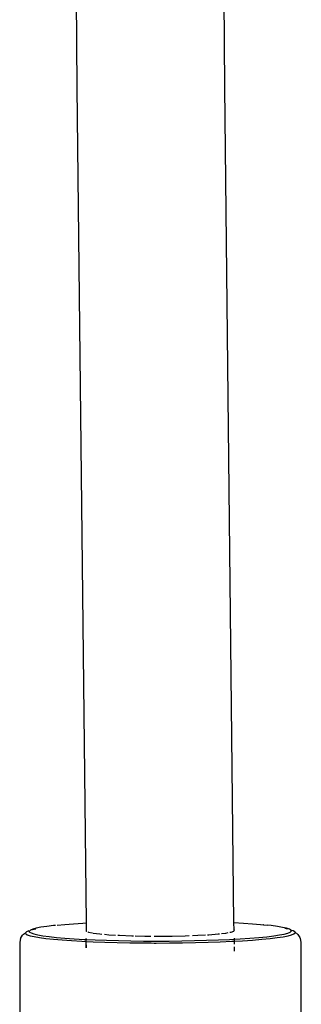
# Model space of a CAD drawing. Units: inches. Extents: x -215 to 232, y -144 to 327.
# Drawn here: x 72 to 74, y 52 to 57 of the extents above; entities that cross this region are included whole.
import ezdxf

# ---------------------------------------------------------------- set-up
doc = ezdxf.new("R2010")
doc.units = ezdxf.units.IN
doc.header["$LTSCALE"] = 5
doc.header["$MEASUREMENT"] = 0
doc.layers.add('C8P_Component', color=7, linetype='Continuous')

# ---------------------------------------------------------------- blocks, each defined once
blk = doc.blocks.new('80002')
for p, q in [((64.8315, -55.2905), (64.7987, -51.2058)), ((64.1755, -55.2909), (64.144, -51.3657)), ((64.2156, -59.0045), (64.1755, -55.2909)), ((64.8716, -59.0032), (64.8315, -55.2905)), ((64.0703, -59.0163), (64.0394, -59.02)), ((64.078, -59.0155), (64.0703, -59.0163)), ((64.086, -59.0146), (64.1202, -59.0112)), ((64.1202, -59.0112), (64.1585, -59.0081)), ((64.1585, -59.0081), (64.2005, -59.0053)), ((64.2005, -59.0053), (64.2156, -59.0045)), ((64.2165, -59.0362), (64.2156, -59.0045)), ((64.8716, -59.0032), (64.9139, -59.0056)), ((64.872, -59.0358), (64.8716, -59.0032)), ((64.9139, -59.0056), (64.9536, -59.0085)), ((64.9536, -59.0085), (64.9894, -59.0116)), ((64.9894, -59.0116), (65.0035, -59.0131)), ((65.0047, -59.0132), (65.0035, -59.0131)), ((65.0047, -59.0132), (65.021, -59.015)), ((65.0373, -59.0167), (65.021, -59.015)), ((65.0652, -59.0205), (65.0373, -59.0167)), ((63.9224, -59.0742), (63.9313, -59.0597)), ((63.936, -59.0551), (63.9313, -59.0597)), ((63.936, -59.0551), (63.9451, -59.0482)), ((63.9497, -59.0437), (63.9451, -59.0482)), ((63.9462, -59.0526), (63.9451, -59.0482)), ((63.9462, -59.0526), (63.953, -59.0571)), ((63.9601, -59.0393), (63.9497, -59.0437)), ((63.953, -59.0571), (63.9656, -59.0614)), ((63.967, -59.0365), (63.9625, -59.0408)), ((63.9635, -59.0451), (63.9625, -59.0408)), ((63.9635, -59.0451), (63.9702, -59.0494)), ((63.9656, -59.0614), (63.9837, -59.0656)), ((63.9771, -59.0322), (63.967, -59.0365)), ((63.9761, -59.035), (63.967, -59.0365)), ((63.9702, -59.0494), (63.9824, -59.0537)), ((63.9908, -59.0321), (63.9761, -59.035)), ((63.9926, -59.028), (63.9771, -59.0322)), ((63.9824, -59.0537), (64, -59.0578)), ((64.0135, -59.0239), (63.9926, -59.028)), ((64, -59.0578), (64.0228, -59.0617)), ((64.0394, -59.02), (64.0135, -59.0239)), ((64.0228, -59.0617), (64.0507, -59.0654)), ((64.215, -59.0408), (64.216, -59.0379)), ((64.215, -59.0408), (64.216, -59.0413)), ((64.216, -59.0379), (64.2165, -59.0362)), ((64.216, -59.0413), (64.216, -59.0379)), ((64.216, -59.0413), (64.2185, -59.0431)), ((64.2216, -59.0439), (64.2247, -59.0454)), ((64.2247, -59.0454), (64.2414, -59.0489)), ((64.2414, -59.0489), (64.2432, -59.0493)), ((64.2453, -59.0497), (64.2761, -59.0536)), ((64.2761, -59.0536), (64.2851, -59.0544)), ((64.296, -59.0553), (64.316, -59.0571)), ((64.316, -59.0571), (64.3446, -59.0587)), ((64.3549, -59.0593), (64.3636, -59.0598)), ((64.3636, -59.0598), (64.4174, -59.0619)), ((64.4174, -59.0619), (64.4251, -59.0621)), ((64.4323, -59.0622), (64.4755, -59.0632)), ((64.5966, -59.0632), (64.6555, -59.0619)), ((64.6555, -59.0619), (64.6719, -59.0613)), ((64.687, -59.0607), (64.7107, -59.0598)), ((64.7107, -59.0598), (64.7456, -59.0579)), ((64.7544, -59.0574), (64.7601, -59.0571)), ((64.7601, -59.0571), (64.8022, -59.0536)), ((64.8022, -59.0536), (64.8077, -59.053)), ((64.8169, -59.0519), (64.8355, -59.0497)), ((64.8355, -59.0497), (64.8464, -59.0477)), ((64.854, -59.0463), (64.8588, -59.0454)), ((64.8588, -59.0454), (64.8715, -59.0409)), ((64.8715, -59.0409), (64.872, -59.0391)), ((64.872, -59.0358), (64.873, -59.0362)), ((64.872, -59.0391), (64.872, -59.0358)), ((64.872, -59.0391), (64.873, -59.0362)), ((65.0178, -59.0659), (65.0486, -59.0622)), ((65.0486, -59.0622), (65.0745, -59.0583)), ((65.088, -59.0244), (65.0652, -59.0205)), ((65.0745, -59.0583), (65.0954, -59.0542)), ((65.1056, -59.0285), (65.088, -59.0244)), ((65.0904, -59.0661), (65.1119, -59.0619)), ((65.0954, -59.0542), (65.1109, -59.05)), ((65.1043, -59.0313), (65.0981, -59.0302)), ((65.1178, -59.0327), (65.1043, -59.0313)), ((65.1178, -59.0327), (65.1056, -59.0285)), ((65.1109, -59.05), (65.121, -59.0457)), ((65.1119, -59.0619), (65.1279, -59.0576)), ((65.1225, -59.0355), (65.1178, -59.0327)), ((65.121, -59.0457), (65.1256, -59.0413)), ((65.1245, -59.037), (65.1225, -59.0355)), ((65.1245, -59.037), (65.1256, -59.0413)), ((65.135, -59.0398), (65.1245, -59.037)), ((65.1279, -59.0576), (65.1383, -59.0532)), ((65.1419, -59.0443), (65.135, -59.0398)), ((65.1383, -59.0532), (65.143, -59.0487)), ((65.1419, -59.0443), (65.143, -59.0487)), ((65.1419, -59.0443), (65.1557, -59.0557)), ((65.1557, -59.0557), (65.1646, -59.0701)), ((63.9224, -59.0742), (63.9194, -59.0902)), ((63.9194, -59.0902), (63.9215, -60.4414)), ((63.9837, -59.0656), (64.0072, -59.0697)), ((64.0072, -59.0697), (64.0359, -59.0735)), ((64.0359, -59.0735), (64.0695, -59.0771)), ((64.0507, -59.0654), (64.0833, -59.0689)), ((64.0695, -59.0771), (64.1077, -59.0805)), ((64.0833, -59.0689), (64.1203, -59.0722)), ((64.1077, -59.0805), (64.15, -59.0835)), ((64.1203, -59.0722), (64.1615, -59.0751)), ((64.15, -59.0835), (64.1962, -59.0862)), ((64.1615, -59.0751), (64.2063, -59.0777)), ((64.1962, -59.0862), (64.2151, -59.0871)), ((64.2063, -59.0777), (64.2151, -59.0781)), ((64.2151, -59.0781), (64.2151, -59.0738)), ((64.2151, -59.0781), (64.2164, -59.0739)), ((64.2151, -59.0871), (64.2151, -59.0781)), ((64.2151, -59.0781), (64.2543, -59.08)), ((64.2152, -59.1151), (64.2151, -59.0871)), ((64.2168, -59.1152), (64.2151, -59.0871)), ((64.2151, -59.0871), (64.2457, -59.0885)), ((64.2457, -59.0885), (64.298, -59.0904)), ((64.2543, -59.08), (64.3052, -59.0818)), ((64.298, -59.0904), (64.3528, -59.092)), ((64.3052, -59.0818), (64.3583, -59.0833)), ((64.3528, -59.092), (64.4094, -59.0931)), ((64.3583, -59.0833), (64.4133, -59.0844)), ((64.4094, -59.0931), (64.4672, -59.0938)), ((64.4133, -59.0844), (64.4695, -59.0851)), ((64.4672, -59.0938), (64.5035, -59.0939)), ((64.4695, -59.0851), (64.5033, -59.0852)), ((64.4755, -59.0632), (64.5027, -59.0634)), ((64.5033, -59.0852), (64.5175, -59.0853)), ((64.5035, -59.0939), (64.5175, -59.094)), ((64.5175, -59.0853), (64.5264, -59.0853)), ((64.5175, -59.094), (64.5259, -59.094)), ((64.5176, -59.0635), (64.5359, -59.0636)), ((64.5259, -59.094), (64.5847, -59.0938)), ((64.5264, -59.0853), (64.5835, -59.0851)), ((64.5359, -59.0636), (64.5966, -59.0632)), ((64.5835, -59.0851), (64.6402, -59.0845)), ((64.5847, -59.0938), (64.6431, -59.0932)), ((64.6402, -59.0845), (64.696, -59.0835)), ((64.6431, -59.0932), (64.7005, -59.0921)), ((64.696, -59.0835), (64.7503, -59.082)), ((64.7005, -59.0921), (64.7565, -59.0907)), ((64.7503, -59.082), (64.8026, -59.0802)), ((64.7565, -59.0907), (64.8104, -59.0888)), ((64.8026, -59.0802), (64.8524, -59.078)), ((64.8104, -59.0888), (64.8617, -59.0865)), ((64.8524, -59.078), (64.873, -59.0769)), ((64.8617, -59.0865), (64.873, -59.0859)), ((64.873, -59.0725), (64.873, -59.0769)), ((64.873, -59.0769), (64.8993, -59.0754)), ((64.873, -59.0769), (64.873, -59.0859)), ((64.873, -59.0859), (64.91, -59.0838)), ((64.873, -59.0859), (64.8731, -59.0986)), ((64.8993, -59.0754), (64.9428, -59.0725)), ((64.91, -59.0838), (64.9547, -59.0809)), ((64.9428, -59.0725), (64.9824, -59.0693)), ((64.9547, -59.0809), (64.9955, -59.0776)), ((64.9824, -59.0693), (65.0178, -59.0659)), ((64.9955, -59.0776), (65.032, -59.074)), ((65.032, -59.074), (65.0637, -59.0702)), ((65.0637, -59.0702), (65.0904, -59.0661)), ((65.1646, -59.0701), (65.1657, -59.0747)), ((65.1657, -59.0747), (65.1688, -59.0908)), ((65.1688, -59.0908), (65.1709, -60.442)), ((64.8731, -59.1117), (64.8731, -59.1303))]:
    blk.add_line(p, q)

msp = doc.modelspace()

# ---------------------------------------------------------------- block references
at = {"layer": 'C8P_Component'}
msp.add_blockref('80002', (8.461, 111.5871), dxfattribs=at)

doc.saveas('drawing.dxf')
